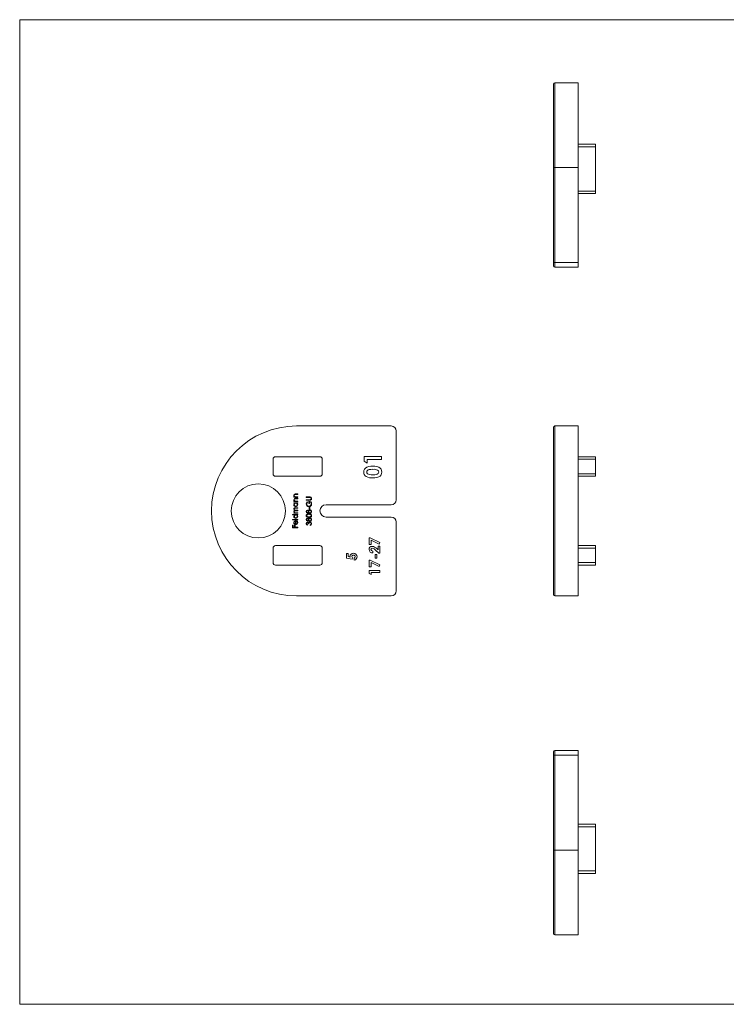
# Model space of a CAD drawing. Units: millimetres. Extents: x 5 to 292, y 5 to 205.
# Drawn here: x 5 to 149, y 5 to 205 of the extents above; entities that cross this region are included whole.
import ezdxf

# ---------------------------------------------------------------- set-up
doc = ezdxf.new("R2010")
doc.units = ezdxf.units.MM

msp = doc.modelspace()

# ---------------------------------------------------------------- linework, layer by layer
at = {"color": 7, "linetype": 'Continuous', "lineweight": 0}
for p, q in [((292, 205), (5, 205)), ((5, 205), (5, 5)), ((5, 5), (292, 5))]:
    msp.add_line(p, q, dxfattribs=at)
at = {"color": 7, "linetype": 'Continuous', "lineweight": 15}
for p, q in [((118.41, 192.2), (113.71, 192.2)), ((118.41, 174.95), (118.41, 192.2)), ((113.41, 174.95), (113.41, 191.9)), ((118.41, 179.7), (121.91, 179.7)), ((121.91, 179.2), (118.41, 179.2)), ((121.91, 179.7), (121.91, 179.2)), ((121.91, 179.2), (121.91, 170.2)), ((113.71, 174.95), (113.41, 174.95)), ((113.41, 155.7), (113.41, 174.95)), ((113.71, 174.95), (113.71, 155.7)), ((113.71, 174.95), (118.41, 174.95)), ((118.41, 155.7), (118.41, 174.95)), ((118.41, 170.2), (121.91, 170.2)), ((121.91, 170.2), (121.91, 169.7)), ((121.91, 169.7), (118.41, 169.7)), ((113.41, 155.7), (113.41, 155)), ((113.41, 155.7), (113.71, 155.7)), ((113.71, 154.7), (113.71, 155.7)), ((113.71, 155.7), (118.41, 155.7)), ((118.41, 154.7), (113.71, 154.7)), ((118.41, 155.7), (118.41, 154.7)), ((61.21, 122.47), (80.46, 122.47)), ((113.41, 88.27), (113.41, 122.17)), ((113.71, 122.47), (113.71, 87.97)), ((113.71, 122.47), (118.41, 122.47)), ((118.41, 87.97), (118.41, 122.47)), ((81.46, 121.47), (81.46, 107.47)), ((65.96, 116.22), (56.96, 116.22)), ((74.96, 116.27), (78.46, 116.27)), ((74.96, 115.3), (74.96, 116.27)), ((78.46, 116.27), (78.46, 115.64)), ((118.41, 116.22), (121.91, 116.22)), ((121.91, 116.22), (121.91, 115.72)), ((56.46, 115.72), (56.46, 112.77)), ((66.46, 112.77), (66.46, 115.72)), ((75.54, 114.92), (74.96, 115.3)), ((75.54, 115.64), (75.54, 114.92)), ((78.46, 115.64), (75.54, 115.64)), ((121.91, 115.72), (118.41, 115.72)), ((121.91, 115.72), (121.91, 112.77)), ((56.96, 112.27), (65.96, 112.27)), ((118.41, 112.77), (121.91, 112.77)), ((121.91, 112.27), (118.41, 112.27)), ((121.91, 112.77), (121.91, 112.27)), ((60.68, 108.09), (60.82, 108.09)), ((60.68, 108), (60.68, 108.09)), ((61.06, 108.68), (61.46, 108.68)), ((61.46, 108.58), (61.09, 108.58)), ((61.18, 108.09), (61.46, 108.09)), ((61.46, 108.68), (61.46, 108.58)), ((61.46, 108.09), (61.46, 108)), ((63.2, 108.07), (63.84, 108.07)), ((63.2, 107.97), (63.2, 108.07)), ((61.46, 108), (60.68, 108)), ((60.68, 107.2), (60.82, 107.2)), ((60.68, 107.1), (60.68, 107.2)), ((61.46, 107.1), (60.68, 107.1)), ((60.68, 106.89), (61.46, 106.89)), ((60.68, 106.79), (60.68, 106.89)), ((60.82, 106.79), (60.68, 106.79)), ((61.06, 107.78), (61.46, 107.78)), ((61.46, 107.69), (61.09, 107.69)), ((61.18, 107.2), (61.46, 107.2)), ((61.46, 106.79), (61.32, 106.79)), ((61.46, 107.78), (61.46, 107.69)), ((61.46, 107.2), (61.46, 107.1)), ((61.46, 106.89), (61.46, 106.79)), ((63.84, 107.97), (63.2, 107.97)), ((63.2, 107.48), (63.84, 107.48)), ((63.2, 107.39), (63.2, 107.48)), ((63.84, 107.39), (63.2, 107.39)), ((63.38, 107.1), (63.46, 107.02)), ((63.74, 106.72), (63.74, 107.17)), ((63.85, 106.72), (63.74, 106.72)), ((63.85, 107.08), (63.85, 106.72)), ((80.46, 106.47), (67.21, 106.47)), ((60.37, 104.51), (61.46, 104.51)), ((60.37, 104.42), (60.37, 104.51)), ((60.83, 104.42), (60.37, 104.42)), ((60.68, 104.82), (60.82, 104.82)), ((60.68, 104.73), (60.68, 104.82)), ((61.46, 104.73), (60.68, 104.73)), ((61.04, 105.88), (61.46, 105.88)), ((61.46, 105.79), (61.04, 105.79)), ((61.46, 105.26), (61.06, 105.26)), ((61.13, 104.82), (61.46, 104.82)), ((61.15, 105.35), (61.46, 105.35)), ((61.46, 104.42), (61.32, 104.42)), ((61.46, 105.88), (61.46, 105.79)), ((61.46, 105.35), (61.46, 105.26)), ((61.46, 104.82), (61.46, 104.73)), ((61.46, 104.51), (61.46, 104.42)), ((63.8, 105.94), (63.91, 105.94)), ((63.8, 105.53), (63.8, 105.94)), ((63.91, 105.53), (63.8, 105.53)), ((63.91, 105.94), (63.91, 105.53)), ((60.37, 103.51), (61.46, 103.51)), ((60.37, 103.41), (60.37, 103.51)), ((61.46, 103.41), (60.37, 103.41)), ((60.4, 102.31), (60.51, 102.31)), ((60.4, 101.8), (60.4, 102.31)), ((60.51, 102.31), (60.51, 101.89)), ((60.83, 102.31), (60.94, 102.31)), ((60.83, 101.89), (60.83, 102.31)), ((60.94, 102.31), (60.94, 101.89)), ((60.99, 102.56), (60.99, 103.14)), ((61.09, 103.24), (61.09, 102.55)), ((61.21, 103.11), (61.26, 103.2)), ((61.46, 103.51), (61.46, 103.41)), ((63.45, 102.41), (63.45, 102.31)), ((63.73, 102.57), (63.62, 102.57)), ((63.97, 102.27), (63.97, 102.37)), ((67.21, 103.97), (80.46, 103.97)), ((81.46, 102.97), (81.46, 88.97)), ((61.46, 101.8), (60.4, 101.8)), ((60.51, 101.89), (60.83, 101.89)), ((60.94, 101.89), (61.46, 101.89)), ((61.46, 101.89), (61.46, 101.8)), ((65.96, 98.17), (56.96, 98.17)), ((76, 99.76), (76.2, 99.76)), ((76, 98.4), (76, 99.76)), ((76.35, 98.4), (76, 98.4)), ((76.2, 99.76), (78.17, 98.83)), ((76.35, 99.27), (76.35, 98.4)), ((78, 98.49), (76.35, 99.27)), ((77.77, 98.05), (78.12, 98.05)), ((77.77, 97.34), (77.77, 98.05)), ((78.17, 98.83), (78, 98.49)), ((78.12, 98.05), (78.12, 96.64)), ((118.41, 98.17), (121.91, 98.17)), ((121.91, 98.17), (121.91, 97.67)), ((56.46, 97.67), (56.46, 94.72)), ((66.46, 94.72), (66.46, 97.67)), ((71.34, 96.6), (71.69, 96.6)), ((71.34, 95.64), (71.34, 96.6)), ((71.69, 96.6), (71.69, 95.94)), ((76.71, 97.07), (76.71, 96.69)), ((77.17, 96.34), (77.52, 96.34)), ((77.17, 95.61), (77.17, 96.34)), ((77.93, 96.64), (77.26, 97.27)), ((77.51, 97.56), (77.77, 97.34)), ((77.52, 96.34), (77.52, 95.61)), ((78.12, 96.64), (77.93, 96.64)), ((121.91, 97.67), (118.41, 97.67)), ((121.91, 97.67), (121.91, 94.72)), ((56.96, 94.22), (65.96, 94.22)), ((72.51, 95.39), (71.34, 95.64)), ((71.69, 95.94), (72.09, 95.85)), ((72.59, 95.71), (72.51, 95.39)), ((72.94, 95.21), (72.94, 95.65)), ((76, 95.23), (76.2, 95.23)), ((76, 93.87), (76, 95.23)), ((76.2, 95.23), (78.17, 94.29)), ((76.35, 94.74), (76.35, 93.87)), ((78, 93.96), (76.35, 94.74)), ((77.52, 95.61), (77.17, 95.61)), ((78.17, 94.29), (78, 93.96)), ((118.41, 94.72), (121.91, 94.72)), ((121.91, 94.22), (118.41, 94.22)), ((121.91, 94.72), (121.91, 94.22)), ((76.35, 93.87), (76, 93.87)), ((76, 93.11), (78.12, 93.11)), ((76, 92.52), (76, 93.11)), ((76.35, 92.3), (76, 92.52)), ((76.35, 92.73), (76.35, 92.3)), ((78.12, 92.73), (76.35, 92.73)), ((78.12, 93.11), (78.12, 92.73)), ((80.46, 87.97), (61.21, 87.97)), ((113.71, 87.97), (118.41, 87.97)), ((113.41, 56.28), (113.41, 55.58)), ((113.71, 55.58), (113.71, 56.58)), ((113.71, 56.58), (118.41, 56.58)), ((118.41, 56.58), (118.41, 55.58)), ((113.71, 55.58), (113.41, 55.58)), ((113.41, 36.33), (113.41, 55.58)), ((118.41, 55.58), (113.71, 55.58)), ((113.71, 55.58), (113.71, 36.33)), ((118.41, 36.33), (118.41, 55.58)), ((118.41, 41.58), (121.91, 41.58)), ((121.91, 41.08), (118.41, 41.08)), ((121.91, 41.58), (121.91, 41.08)), ((121.91, 41.08), (121.91, 32.08)), ((113.71, 36.33), (113.41, 36.33)), ((113.41, 19.38), (113.41, 36.33)), ((113.71, 36.33), (118.41, 36.33)), ((118.41, 19.08), (118.41, 36.33)), ((118.41, 32.08), (121.91, 32.08)), ((121.91, 32.08), (121.91, 31.58)), ((121.91, 31.58), (118.41, 31.58)), ((113.71, 19.08), (118.41, 19.08))]:
    msp.add_line(p, q, dxfattribs=at)
at = {"color": 8, "linetype": 'Continuous', "lineweight": 15}
for p, q in [((113.71, 192.2), (113.71, 174.95)), ((113.71, 36.33), (113.71, 19.08))]:
    msp.add_line(p, q, dxfattribs=at)
at = {"color": 7, "linetype": 'Continuous', "lineweight": 15, "flags": 128}
for points in [[(74.87, 113.1), (74.9, 113.4), (75.02, 113.69), (75.23, 113.92), (75.49, 114.09), (75.88, 114.22), (76.29, 114.28), (76.71, 114.3)], [(76.71, 114.3), (77.12, 114.28), (77.53, 114.22), (77.92, 114.09), (78.18, 113.93), (78.39, 113.71), (78.51, 113.42), (78.54, 113.11)], [(76.71, 113.67), (76.34, 113.65), (75.97, 113.6), (75.8, 113.54), (75.65, 113.43), (75.53, 113.29), (75.49, 113.11)], [(75.49, 113.11), (75.53, 112.93), (75.64, 112.77), (75.81, 112.67), (75.99, 112.61), (76.36, 112.56), (76.75, 112.55)], [(78.54, 113.11), (78.51, 112.81), (78.4, 112.52), (78.2, 112.29), (77.94, 112.12), (77.55, 111.99), (77.15, 111.93), (76.74, 111.92)], [(76.75, 112.55), (77.11, 112.56), (77.46, 112.62), (77.63, 112.68), (77.78, 112.79), (77.88, 112.94), (77.92, 113.11)], [(60.82, 108.09), (60.7, 108.24), (60.67, 108.39)], [(60.92, 108.57), (60.84, 108.54), (60.79, 108.49), (60.76, 108.37)], [(61.09, 108.58), (60.99, 108.58), (60.92, 108.57)], [(60.97, 108.11), (61.08, 108.1), (61.18, 108.09)], [(63.84, 108.07), (64.02, 108.05), (64.18, 107.98), (64.26, 107.87), (64.29, 107.74)], [(60.82, 107.2), (60.7, 107.35), (60.67, 107.49)], [(60.67, 106.48), (60.72, 106.68), (60.82, 106.79)], [(60.92, 107.68), (60.84, 107.65), (60.79, 107.59), (60.76, 107.48)], [(61.09, 107.69), (60.99, 107.69), (60.92, 107.68)], [(60.97, 107.21), (61.08, 107.2), (61.18, 107.2)], [(61.32, 106.79), (61.44, 106.63), (61.47, 106.48)], [(63.46, 107.02), (63.32, 106.82), (63.28, 106.63)], [(64.09, 106.19), (63.9, 106.08), (63.73, 106.06)], [(64, 107.96), (63.91, 107.97), (63.84, 107.97)], [(63.84, 107.48), (63.91, 107.48), (63.98, 107.49)], [(64.06, 107.41), (63.94, 107.39), (63.84, 107.39)], [(63.98, 107.49), (64.07, 107.52), (64.14, 107.59), (64.18, 107.73)], [(60.67, 105.62), (60.68, 105.72), (60.74, 105.8), (60.81, 105.85), (60.92, 105.88), (61.04, 105.88)], [(60.71, 104.93), (60.68, 105.02), (60.67, 105.09)], [(60.82, 104.82), (60.75, 104.88), (60.71, 104.93)], [(61.04, 105.79), (60.94, 105.78), (60.85, 105.76), (60.81, 105.73), (60.78, 105.7), (60.76, 105.6)], [(60.76, 105.6), (60.77, 105.54), (60.8, 105.48), (60.84, 105.43), (60.9, 105.39), (61.02, 105.36), (61.15, 105.35)], [(61.06, 105.26), (60.96, 105.26), (60.86, 105.24), (60.82, 105.21), (60.79, 105.17), (60.76, 105.07)], [(60.76, 105.07), (60.78, 104.98), (60.84, 104.91), (60.91, 104.86), (61.02, 104.83), (61.13, 104.82)], [(61.32, 104.42), (61.44, 104.26), (61.47, 104.1)], [(63.17, 104.26), (63.19, 104.35), (63.23, 104.43), (63.37, 104.55), (63.54, 104.61), (63.73, 104.62)], [(63.73, 103.9), (63.55, 103.91), (63.37, 103.96), (63.29, 104.01), (63.23, 104.08), (63.19, 104.16), (63.17, 104.26)], [(63.45, 105.29), (63.37, 105.26), (63.31, 105.2), (63.28, 105.08)], [(63.73, 104.53), (63.59, 104.52), (63.45, 104.48), (63.33, 104.39), (63.3, 104.33), (63.28, 104.26)], [(63.28, 104.26), (63.29, 104.19), (63.33, 104.12), (63.38, 104.07), (63.44, 104.04), (63.59, 104), (63.73, 104)], [(63.67, 104.92), (63.57, 104.81), (63.45, 104.77)], [(63.73, 104.62), (63.92, 104.61), (64.09, 104.55), (64.23, 104.43), (64.27, 104.35), (64.29, 104.26)], [(64, 104.49), (63.85, 104.52), (63.73, 104.53)], [(64.29, 104.26), (64.27, 104.16), (64.23, 104.08), (64.17, 104.01), (64.09, 103.96), (63.92, 103.91), (63.73, 103.9)], [(63.73, 104), (63.88, 104), (64.02, 104.04), (64.13, 104.12), (64.17, 104.19), (64.18, 104.26)], [(63.95, 105.44), (64.08, 105.41), (64.17, 105.35)], [(63.96, 104.81), (64.06, 104.84), (64.14, 104.91), (64.18, 105.08)], [(64.17, 105.35), (64.27, 105.21), (64.29, 105.07)], [(60.67, 102.84), (60.72, 103.04), (60.82, 103.15)], [(60.81, 102.54), (60.7, 102.69), (60.67, 102.84)], [(60.76, 102.85), (60.79, 102.73), (60.84, 102.65)], [(61.07, 102.45), (60.92, 102.48), (60.81, 102.54)], [(60.82, 103.15), (60.96, 103.22), (61.09, 103.24)], [(60.84, 102.65), (60.92, 102.58), (60.99, 102.56)], [(63.45, 103.66), (63.37, 103.63), (63.31, 103.57), (63.28, 103.45)], [(63.45, 102.84), (63.37, 102.82), (63.31, 102.76), (63.28, 102.63)], [(63.67, 103.3), (63.57, 103.18), (63.45, 103.14)], [(63.62, 102.57), (63.59, 102.75), (63.53, 102.82), (63.49, 102.84), (63.45, 102.84)], [(63.67, 102.81), (63.71, 102.89), (63.76, 102.93)], [(63.95, 102.9), (63.9, 102.89), (63.85, 102.87), (63.77, 102.79), (63.74, 102.68), (63.73, 102.57)], [(63.76, 102.93), (63.86, 102.98), (63.95, 102.99)], [(63.95, 103.81), (64.08, 103.78), (64.17, 103.73)], [(63.96, 103.18), (64.06, 103.21), (64.14, 103.29), (64.18, 103.45)], [(63.97, 102.37), (64.06, 102.4), (64.12, 102.45)], [(64.12, 102.45), (64.17, 102.55), (64.18, 102.63)], [(64.17, 103.73), (64.27, 103.58), (64.29, 103.45)], [(72.09, 95.85), (72.08, 95.93), (72.07, 95.98)]]:
    msp.add_lwpolyline(points, dxfattribs=at)
at = {"color": 7, "linetype": 'Continuous', "lineweight": 15}
msp.add_circle((53.46, 105.22), 5.5, dxfattribs=at)
for centre, radius, start, end in [((113.71, 191.9), 0.3, 90, 180), ((113.71, 155), 0.3, 180, 270), ((61.21, 105.22), 17.25, 90, 270), ((80.46, 121.47), 1, 0, 90), ((113.71, 122.17), 0.3, 90, 180), ((56.96, 115.72), 0.5, 90, 180), ((65.96, 115.72), 0.5, 0, 90), ((56.96, 112.77), 0.5, 180, 270), ((65.96, 112.77), 0.5, 270, 0), ((75.89, 113.07), 1.03, 178.6173, 237.6072), ((76.56, 114.58), 2.67, 242.866, 273.8959), ((76.85, 111.66), 2.01, 65.7532, 94.0749), ((77.49, 113.11), 0.429, 0.2617, 63.9184), ((60.99, 108.36), 0.323, 77.506, 175.3261), ((61.04, 108.38), 0.276, 180.6984, 255.0963), ((60.99, 107.47), 0.323, 77.506, 175.3261), ((61.07, 106.47), 0.4, 179.1786, 269.6737), ((61.04, 107.48), 0.276, 180.6984, 255.0963), ((61.07, 106.49), 0.303, 89.2872, 181.5767), ((61.07, 106.48), 0.307, 179.0192, 269.4446), ((61.07, 106.49), 0.302, 358.01, 90.334), ((61.07, 106.47), 0.399, 269.5277, 0.5929), ((61.06, 106.48), 0.311, 270.7972, 0.1856), ((63.82, 106.63), 0.647, 132.7628, 180.0347), ((63.73, 106.61), 0.553, 178.329, 270.3107), ((63.74, 106.61), 0.458, 178.3012, 268.1919), ((63.7, 106.63), 0.479, 273.0867, 2.8159), ((63.78, 106.67), 0.504, 357.5729, 94.4077), ((63.78, 106.69), 0.397, 355.6147, 79.8231), ((63.95, 107.74), 0.233, 359.5565, 76.4802), ((63.96, 107.72), 0.325, 288.1036, 3.8577), ((63.71, 106.63), 0.578, 310.7562, 2.088), ((67.21, 105.22), 1.25, 90, 270), ((80.46, 107.47), 1, 270, 0), ((61, 105.63), 0.329, 182.2798, 244.4456), ((60.92, 105.1), 0.248, 104.2596, 181.3559), ((61.04, 104.11), 0.371, 124.0125, 180.8871), ((61.07, 104.1), 0.4, 179.1786, 269.6737), ((61.07, 104.11), 0.303, 89.2872, 181.5767), ((61.07, 104.1), 0.307, 179.0192, 269.4446), ((61.07, 104.12), 0.302, 358.01, 90.334), ((61.07, 104.1), 0.399, 269.5277, 0.5929), ((61.06, 104.1), 0.311, 270.7972, 0.1856), ((63.46, 105.09), 0.288, 92.6228, 182.5287), ((63.47, 105.07), 0.297, 177.1803, 265.2303), ((63.47, 105.05), 0.188, 172.9396, 263.2418), ((63.45, 105.14), 0.244, 22.5055, 89.1322), ((63.43, 105.09), 0.196, 356.5, 84.5283), ((63.42, 105.07), 0.205, 278.4302, 3.0405), ((63.96, 105.12), 0.314, 92.3733, 159.6763), ((63.97, 105.03), 0.318, 200.0052, 268.4848), ((63.98, 105.09), 0.247, 95.5589, 182.9993), ((63.98, 105.06), 0.252, 175.6521, 265.8165), ((63.94, 105.1), 0.241, 354.0537, 86.5955), ((63.96, 105.05), 0.332, 270.7301, 4.5169), ((63.94, 104.25), 0.243, 1.8593, 75.4733), ((61.06, 102.86), 0.293, 102.1808, 181.9158), ((61.08, 102.83), 0.385, 268.0028, 0.6702), ((61.1, 102.82), 0.279, 268.6836, 0.7595), ((61.06, 102.83), 0.318, 358.7526, 60.7739), ((61.09, 102.85), 0.381, 357.8013, 63.926), ((63.46, 103.46), 0.288, 92.6228, 182.5287), ((63.47, 103.44), 0.297, 177.1803, 265.2303), ((63.47, 102.65), 0.293, 93.4177, 183.2713), ((63.49, 102.63), 0.319, 180.0685, 261.4129), ((63.47, 103.42), 0.188, 172.9396, 263.2418), ((63.51, 102.63), 0.226, 178.9084, 253.7704), ((63.45, 103.51), 0.244, 22.5055, 89.1322), ((63.43, 103.46), 0.196, 356.5, 84.5283), ((63.42, 103.44), 0.205, 278.4302, 3.0405), ((63.45, 102.69), 0.248, 30.1095, 90.7257), ((63.96, 103.49), 0.314, 92.3733, 159.6763), ((63.97, 103.41), 0.318, 200.0052, 268.4848), ((63.98, 103.47), 0.247, 95.5589, 182.9993), ((63.98, 103.43), 0.252, 175.6521, 265.8165), ((63.94, 103.47), 0.241, 354.0537, 86.5955), ((63.94, 102.64), 0.351, 357.4748, 88.5446), ((63.94, 102.66), 0.243, 353.6995, 85.7429), ((63.96, 103.42), 0.332, 270.7301, 4.5169), ((63.94, 102.62), 0.347, 275.8326, 1.2086), ((80.46, 102.97), 1, 0, 90), ((56.96, 97.67), 0.5, 90, 180), ((65.96, 97.67), 0.5, 0, 90), ((76.58, 97.39), 0.629, 89.5016, 180.5367), ((76.44, 96.58), 1.45, 42.4746, 84.4789), ((72.73, 95.97), 0.655, 85.8787, 178.9884), ((72.76, 95.94), 0.307, 84.6281, 177.2283), ((72.8, 95.91), 0.712, 0.3517, 91.9358), ((72.81, 95.93), 0.321, 2.4447, 94.1303), ((76.66, 97.4), 0.712, 181.2987, 273.8428), ((76.6, 97.37), 0.269, 87.3598, 181.6832), ((76.67, 97.42), 0.345, 188.2356, 276.4852), ((76.42, 96.57), 1.09, 39.7654, 79.959), ((56.96, 94.72), 0.5, 180, 270), ((65.96, 94.72), 0.5, 270, 0), ((72.79, 95.98), 0.34, 183.7307, 233.1489), ((72.81, 95.94), 0.321, 294.0504, 359.6556), ((72.81, 95.9), 0.698, 280.5604, 1.4159), ((80.46, 88.97), 1, 270, 0), ((113.71, 88.27), 0.3, 180, 270), ((113.71, 56.28), 0.3, 90, 180), ((113.71, 19.38), 0.3, 180, 270)]:
    msp.add_arc(centre, radius, start, end, dxfattribs=at)

doc.saveas('drawing.dxf')
